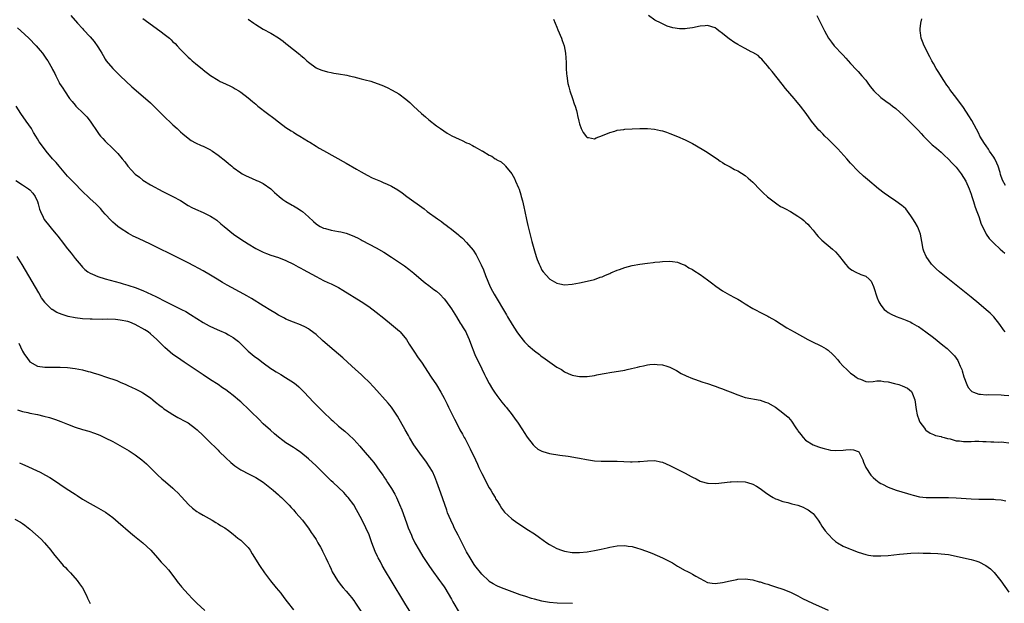
# Model space of a CAD drawing. Units: inches. Extents: x 2631000 to 2634000, y 1440000 to 1443000.
# Drawn here: x 2632944 to 2633206, y 1440451 to 1440606 of the extents above; entities that cross this region are included whole.
import ezdxf

# ---------------------------------------------------------------- set-up
doc = ezdxf.new("R2010")
doc.units = ezdxf.units.IN
doc.header["$MEASUREMENT"] = 0
doc.layers.add('LD26311440_10ft', color=101, linetype='Continuous')

msp = doc.modelspace()

# ---------------------------------------------------------------- linework, layer by layer
at = {"layer": 'LD26311440_10ft'}
for points, elevation in [([(2632957.9, 1440607), (2632959.65, 1440605), (2632961, 1440603.54), (2632961.27, 1440603.27), (2632963, 1440601.37), (2632964.11, 1440600.11), (2632965, 1440598.73), (2632965.7, 1440597.7), (2632966.08, 1440597), (2632966.43, 1440596.43), (2632967, 1440595.41), (2632967.3, 1440595), (2632969, 1440592.98), (2632971, 1440591.05), (2632974.1, 1440588.1), (2632977.73, 1440585), (2632979, 1440583.83), (2632982.44, 1440580.44), (2632985, 1440578.03), (2632986.14, 1440577), (2632987, 1440576.17), (2632987.64, 1440575.64), (2632989, 1440574.45), (2632989.87, 1440573.87), (2632991, 1440573.21), (2632992.5, 1440572.5), (2632993, 1440572.32), (2632993.87, 1440571.87), (2632995, 1440571.32), (2632995.19, 1440571.19), (2632995.46, 1440571), (2632997, 1440569.98), (2632999, 1440568.35), (2632999.77, 1440567.77), (2633000.61, 1440567), (2633001, 1440566.67), (2633003, 1440565.25), (2633003.42, 1440565), (2633004.45, 1440564.45), (2633005.82, 1440563.82), (2633007.23, 1440563.23), (2633007.73, 1440563), (2633009, 1440562.38), (2633011, 1440561.02), (2633012.01, 1440560.01), (2633013.19, 1440559), (2633014.15, 1440558.15), (2633015, 1440557.6), (2633016.63, 1440556.63), (2633017, 1440556.45), (2633017.92, 1440555.92), (2633019.16, 1440555.16), (2633019.39, 1440555), (2633021, 1440553.58), (2633022.33, 1440552.33), (2633023, 1440551.73), (2633023.42, 1440551.42), (2633024.14, 1440551), (2633025, 1440550.58), (2633025.55, 1440550.45), (2633027, 1440550.03), (2633029, 1440549.69), (2633029.57, 1440549.57), (2633031, 1440549.23), (2633032.63, 1440548.63), (2633033.99, 1440547.99), (2633035, 1440547.43), (2633035.29, 1440547.29), (2633039, 1440545.3), (2633041, 1440544.15), (2633043, 1440542.88), (2633046.52, 1440540.52), (2633047.69, 1440539.69), (2633049, 1440538.64), (2633050.94, 1440536.93), (2633052.02, 1440536.02), (2633053, 1440535.32), (2633054.3, 1440534.3), (2633055, 1440533.79), (2633055.84, 1440533), (2633057, 1440531.78), (2633057.35, 1440531.35), (2633059, 1440529.12), (2633060.31, 1440527), (2633061.32, 1440525.32), (2633061.54, 1440525), (2633062.08, 1440524.08), (2633062.79, 1440523), (2633063, 1440522.57), (2633063.71, 1440521), (2633064, 1440520), (2633065.14, 1440517), (2633067, 1440513.22), (2633067.72, 1440511.72), (2633068.08, 1440511), (2633069, 1440509.27), (2633069.84, 1440507.84), (2633070.39, 1440507), (2633071, 1440506.1), (2633072.32, 1440504.32), (2633073.25, 1440503.25), (2633073.48, 1440503), (2633075.1, 1440501), (2633075.87, 1440499.87), (2633076.53, 1440499), (2633077.83, 1440497), (2633078.28, 1440496.28), (2633079.06, 1440495.06), (2633080.65, 1440493), (2633080.81, 1440492.81), (2633081, 1440492.65), (2633081.91, 1440491.91), (2633083, 1440491.32), (2633083.22, 1440491.22), (2633085, 1440490.71), (2633087.71, 1440490.29), (2633090, 1440490), (2633092.42, 1440489.58), (2633093, 1440489.5), (2633094.85, 1440489.15), (2633097, 1440488.81), (2633098.69, 1440488.69), (2633099, 1440488.68), (2633103, 1440488.7), (2633106.53, 1440488.53), (2633107, 1440488.5), (2633108.55, 1440488.55), (2633109, 1440488.55), (2633111, 1440488.8), (2633113, 1440488.86), (2633114.51, 1440488.51), (2633115, 1440488.41), (2633115.97, 1440487.97), (2633117, 1440487.54), (2633117.36, 1440487.36), (2633121, 1440485.51), (2633122.62, 1440484.62), (2633123, 1440484.39), (2633123.95, 1440483.95), (2633125, 1440483.38), (2633125.31, 1440483.31), (2633127, 1440482.86), (2633127.17, 1440482.83), (2633129.21, 1440482.79), (2633133, 1440483.22), (2633133.22, 1440483.22), (2633135, 1440483.32), (2633137, 1440483.16), (2633137.61, 1440483), (2633139, 1440482.6), (2633139.96, 1440482.04), (2633141, 1440481.46), (2633142.36, 1440480.36), (2633143.53, 1440479.53), (2633144.45, 1440479), (2633145, 1440478.71), (2633145.43, 1440478.57), (2633147, 1440478), (2633148.31, 1440477.69), (2633149.39, 1440477.39), (2633151, 1440476.99), (2633152.42, 1440476.42), (2633153, 1440476.15), (2633153.72, 1440475.72), (2633154.78, 1440475), (2633155, 1440474.8), (2633156.35, 1440473), (2633157, 1440472.03), (2633157.37, 1440471.38), (2633158.2, 1440470.2), (2633159, 1440469.26), (2633159.25, 1440469), (2633160.13, 1440468.13), (2633161, 1440467.37), (2633161.21, 1440467.21), (2633161.53, 1440467), (2633163, 1440466.13), (2633164.5, 1440465.5), (2633165, 1440465.27), (2633167, 1440464.53), (2633169, 1440463.89), (2633169.74, 1440463.74), (2633171, 1440463.55), (2633171.52, 1440463.52), (2633173, 1440463.51), (2633175, 1440463.64), (2633177.95, 1440463.95), (2633179, 1440464.08), (2633181, 1440464.25), (2633183, 1440464.31), (2633184.29, 1440464.29), (2633186.24, 1440464.24), (2633188.15, 1440464.15), (2633189, 1440464.1), (2633191, 1440463.85), (2633193, 1440463.47), (2633195, 1440463.05), (2633197, 1440462.59), (2633198.21, 1440462.21), (2633199, 1440461.91), (2633200.93, 1440460.93), (2633202.11, 1440460.11), (2633203.15, 1440459.15), (2633204.92, 1440456.92), (2633207, 1440453.91)], 10500), ([(2633206, 1440523), (2633205.59, 1440523.59), (2633204.66, 1440525), (2633203.07, 1440527), (2633202.01, 1440528.01), (2633201, 1440528.89), (2633199, 1440530.57), (2633197, 1440532.21), (2633193, 1440535.44), (2633192.12, 1440536.12), (2633188.6, 1440539), (2633187.74, 1440539.74), (2633186.72, 1440540.72), (2633186.48, 1440541), (2633185.01, 1440543), (2633184.44, 1440544.44), (2633184.25, 1440545), (2633183.92, 1440547), (2633183.53, 1440549), (2633183, 1440550.38), (2633182.72, 1440551), (2633182.09, 1440552.09), (2633181.55, 1440553), (2633181, 1440553.86), (2633179.66, 1440555.66), (2633179, 1440556.2), (2633178.6, 1440556.6), (2633177, 1440557.7), (2633175.02, 1440559.02), (2633173.88, 1440559.88), (2633172.43, 1440561), (2633169.47, 1440563.47), (2633168.4, 1440564.4), (2633167, 1440565.68), (2633165, 1440567.8), (2633163.98, 1440569), (2633161.6, 1440571.6), (2633160.61, 1440572.61), (2633159, 1440574.23), (2633158.17, 1440575), (2633157.58, 1440575.58), (2633157, 1440576.19), (2633156.57, 1440576.57), (2633156.16, 1440577), (2633154.61, 1440579), (2633153.21, 1440581), (2633151.66, 1440583), (2633150.43, 1440584.43), (2633149.98, 1440585), (2633147.67, 1440587.67), (2633146.77, 1440588.77), (2633144.12, 1440592.12), (2633143.44, 1440593), (2633143, 1440593.61), (2633141.78, 1440595), (2633141.43, 1440595.43), (2633141, 1440595.83), (2633140.39, 1440596.39), (2633139, 1440597.24), (2633138.57, 1440597.43), (2633137, 1440598.24), (2633135.64, 1440599), (2633135, 1440599.32), (2633133.94, 1440599.94), (2633133, 1440600.64), (2633132.78, 1440600.78), (2633131, 1440602.27), (2633129.97, 1440603), (2633129.42, 1440603.42), (2633129, 1440603.76), (2633127, 1440604.38), (2633126.32, 1440604.32), (2633125, 1440604.18), (2633123, 1440603.76), (2633121.57, 1440603.57), (2633121, 1440603.52), (2633119.52, 1440603.52), (2633117.76, 1440603.76), (2633116.23, 1440604.23), (2633114.88, 1440604.88), (2633114.68, 1440605), (2633113, 1440605.82), (2633111.26, 1440607)], 10460), ([(2633156.04, 1440607), (2633157.7, 1440603.7), (2633158.02, 1440603), (2633159.11, 1440601), (2633159.92, 1440599.92), (2633160.66, 1440599), (2633161, 1440598.65), (2633162.52, 1440597), (2633163, 1440596.5), (2633163.71, 1440595.71), (2633165, 1440594.31), (2633166.57, 1440592.57), (2633167, 1440592.13), (2633167.99, 1440591), (2633169, 1440589.82), (2633169.36, 1440589.36), (2633170.21, 1440588.21), (2633171.19, 1440587), (2633173, 1440585.23), (2633174.31, 1440584.31), (2633175.5, 1440583.5), (2633176.15, 1440583), (2633177, 1440582.32), (2633179, 1440580.51), (2633179.74, 1440579.74), (2633181, 1440578.54), (2633182.73, 1440576.73), (2633183, 1440576.47), (2633183.7, 1440575.7), (2633184.37, 1440575), (2633185, 1440574.35), (2633186.69, 1440572.69), (2633187.76, 1440571.76), (2633189, 1440570.76), (2633189.89, 1440569.89), (2633190.91, 1440569), (2633191, 1440568.91), (2633191.87, 1440567.87), (2633192.78, 1440567), (2633193, 1440566.74), (2633194.37, 1440565), (2633195, 1440564.04), (2633195.58, 1440563), (2633196.46, 1440561), (2633197, 1440559.57), (2633197.19, 1440559), (2633197.6, 1440557.6), (2633197.84, 1440557), (2633198.1, 1440556.1), (2633198.53, 1440555), (2633199, 1440553.7), (2633199.66, 1440551.66), (2633199.98, 1440551), (2633201.02, 1440549), (2633201.83, 1440547.83), (2633203, 1440546.58), (2633204.74, 1440545), (2633205.95, 1440543.95)], 10450), ([(2632943.73, 1440603.73), (2632944.57, 1440603), (2632946.73, 1440601), (2632948.63, 1440599), (2632949.7, 1440597.7), (2632950.32, 1440597), (2632951.43, 1440595.43), (2632951.75, 1440595), (2632952.92, 1440592.92), (2632953, 1440592.73), (2632953.59, 1440591.59), (2632953.85, 1440591), (2632954.77, 1440589.23), (2632954.9, 1440589), (2632955.77, 1440587.77), (2632956.16, 1440587), (2632957.55, 1440585), (2632958.2, 1440584.2), (2632959, 1440583.26), (2632959.24, 1440583), (2632961.25, 1440581), (2632962.09, 1440580.09), (2632962.99, 1440579), (2632965, 1440575.98), (2632965.42, 1440575.42), (2632965.76, 1440575), (2632966.34, 1440574.34), (2632967, 1440573.62), (2632967.65, 1440573), (2632968.37, 1440572.37), (2632969, 1440571.75), (2632969.4, 1440571.4), (2632969.76, 1440571), (2632970.39, 1440570.39), (2632971.48, 1440569), (2632972.18, 1440568.18), (2632973, 1440567), (2632973.99, 1440565.99), (2632974.9, 1440565), (2632975, 1440564.9), (2632976.07, 1440564.07), (2632977, 1440563.32), (2632979, 1440562.06), (2632982.32, 1440560.32), (2632985, 1440559), (2632987, 1440557.87), (2632989, 1440556.6), (2632990.04, 1440556.04), (2632991, 1440555.57), (2632993, 1440554.76), (2632993.52, 1440554.48), (2632995, 1440553.75), (2632996.13, 1440553), (2632996.64, 1440552.64), (2632997.74, 1440551.74), (2632998.57, 1440551), (2633001.07, 1440549), (2633002.2, 1440548.2), (2633003.98, 1440547), (2633005, 1440546.36), (2633007, 1440545.18), (2633008.44, 1440544.44), (2633009, 1440544.19), (2633009.85, 1440543.85), (2633011, 1440543.43), (2633013, 1440542.78), (2633015, 1440542), (2633017, 1440541.04), (2633018.29, 1440540.29), (2633019, 1440539.93), (2633019.58, 1440539.58), (2633023, 1440537.68), (2633025, 1440536.67), (2633026.17, 1440536.17), (2633027, 1440535.75), (2633027.53, 1440535.53), (2633029, 1440534.76), (2633030.13, 1440534.13), (2633035, 1440531.05), (2633037, 1440529.75), (2633039, 1440528.26), (2633041, 1440526.63), (2633043.05, 1440525), (2633045.18, 1440523.18), (2633045.36, 1440523), (2633047.03, 1440521), (2633047.77, 1440519.77), (2633049, 1440517.85), (2633050.15, 1440516.15), (2633050.98, 1440515), (2633053.58, 1440511), (2633055, 1440508.94), (2633056.15, 1440507), (2633057, 1440505.42), (2633057.79, 1440503.79), (2633058.22, 1440503), (2633059, 1440501.47), (2633059.79, 1440499.79), (2633060.18, 1440499), (2633061.23, 1440497), (2633061.89, 1440495.89), (2633062.37, 1440495), (2633062.6, 1440494.6), (2633063.98, 1440491.98), (2633065.33, 1440489), (2633065.87, 1440487.87), (2633066.24, 1440487), (2633067, 1440485.38), (2633069, 1440481.63), (2633069.39, 1440481), (2633069.96, 1440479.96), (2633070.56, 1440479), (2633070.7, 1440478.7), (2633071, 1440478.19), (2633071.78, 1440477), (2633072.22, 1440476.22), (2633073.1, 1440475.1), (2633075, 1440473.36), (2633076.37, 1440472.37), (2633077.57, 1440471.57), (2633079, 1440470.66), (2633081, 1440469.34), (2633082.39, 1440468.39), (2633084.31, 1440467), (2633085, 1440466.56), (2633085.96, 1440466.04), (2633087, 1440465.45), (2633088.18, 1440465), (2633089, 1440464.76), (2633091, 1440464.46), (2633093, 1440464.44), (2633095, 1440464.63), (2633097, 1440464.94), (2633098.72, 1440465.28), (2633100.35, 1440465.65), (2633101, 1440465.83), (2633103, 1440466.18), (2633105, 1440466.25), (2633105.87, 1440466.13), (2633107, 1440466), (2633108.42, 1440465.58), (2633109, 1440465.43), (2633110.78, 1440464.78), (2633112.22, 1440464.22), (2633113.64, 1440463.65), (2633115.02, 1440463.02), (2633117, 1440462.02), (2633117.66, 1440461.66), (2633119, 1440460.8), (2633121, 1440459.67), (2633121.46, 1440459.46), (2633122.4, 1440459), (2633123, 1440458.67), (2633123.84, 1440458.16), (2633125, 1440457.51), (2633126.03, 1440457), (2633127, 1440456.46), (2633128.25, 1440456.25), (2633129, 1440456.15), (2633131, 1440456.44), (2633133, 1440456.9), (2633134.76, 1440457.24), (2633135, 1440457.3), (2633137, 1440457.46), (2633139, 1440457.17), (2633140.66, 1440456.66), (2633141, 1440456.6), (2633142.18, 1440456.18), (2633143, 1440455.97), (2633143.72, 1440455.72), (2633145, 1440455.34), (2633147, 1440454.68), (2633149, 1440453.89), (2633149.59, 1440453.59), (2633151, 1440452.92), (2633152.25, 1440452.25), (2633154.82, 1440451), (2633159, 1440449.07)], 10510), ([(2632977, 1440606.22), (2632981.47, 1440603), (2632983, 1440601.84), (2632984.04, 1440601), (2632984.54, 1440600.54), (2632985, 1440600.08), (2632985.56, 1440599.56), (2632986.08, 1440599), (2632987, 1440597.99), (2632987.94, 1440597), (2632989, 1440595.95), (2632989.53, 1440595.53), (2632990.12, 1440595), (2632991, 1440594.27), (2632992.82, 1440592.82), (2632993, 1440592.65), (2632995, 1440591.09), (2632997, 1440589.85), (2632997.55, 1440589.55), (2632998.93, 1440588.93), (2633000.24, 1440588.24), (2633001, 1440587.88), (2633001.53, 1440587.53), (2633002.48, 1440587), (2633003, 1440586.67), (2633005, 1440585.17), (2633006.16, 1440584.16), (2633007, 1440583.47), (2633007.54, 1440583), (2633010.09, 1440581), (2633011.75, 1440579.75), (2633013, 1440578.77), (2633015, 1440577.31), (2633016.41, 1440576.41), (2633017, 1440576.02), (2633017.65, 1440575.65), (2633018.73, 1440575), (2633021, 1440573.56), (2633021.36, 1440573.36), (2633023, 1440572.32), (2633023.84, 1440571.84), (2633025, 1440571.15), (2633031, 1440567.81), (2633033.77, 1440566.23), (2633035, 1440565.51), (2633036.62, 1440564.62), (2633037.95, 1440563.95), (2633040.1, 1440563), (2633041, 1440562.63), (2633041.71, 1440562.29), (2633043, 1440561.7), (2633044.71, 1440560.71), (2633045.91, 1440559.91), (2633047.13, 1440559), (2633049, 1440557.64), (2633049.85, 1440557), (2633051.69, 1440555.69), (2633052.56, 1440555), (2633055.27, 1440553), (2633056.3, 1440552.3), (2633057, 1440551.75), (2633057.46, 1440551.46), (2633058.02, 1440551), (2633059, 1440550.25), (2633060.82, 1440548.82), (2633061, 1440548.64), (2633061.9, 1440547.9), (2633063, 1440546.76), (2633064.7, 1440544.7), (2633065.49, 1440543.49), (2633066.48, 1440541.52), (2633066.84, 1440540.84), (2633067.45, 1440539.45), (2633068.03, 1440537.97), (2633069.25, 1440535), (2633069.83, 1440533.83), (2633070.27, 1440533), (2633073.55, 1440527.55), (2633073.84, 1440527), (2633075.05, 1440525), (2633076.37, 1440523), (2633077, 1440522.09), (2633078.37, 1440520.37), (2633079.38, 1440519.38), (2633081, 1440518), (2633082.32, 1440517), (2633082.69, 1440516.69), (2633083.85, 1440515.85), (2633085.09, 1440515), (2633087, 1440513.67), (2633088.17, 1440513), (2633089, 1440512.43), (2633090, 1440512), (2633091, 1440511.56), (2633091.47, 1440511.47), (2633093, 1440511.13), (2633095, 1440511.14), (2633097, 1440511.47), (2633097.57, 1440511.57), (2633099, 1440511.88), (2633100.06, 1440512.06), (2633101, 1440512.24), (2633105, 1440512.89), (2633105.61, 1440513), (2633106.75, 1440513.25), (2633108.36, 1440513.64), (2633109, 1440513.82), (2633109.96, 1440514.04), (2633111, 1440514.26), (2633111.65, 1440514.35), (2633113, 1440514.44), (2633113.62, 1440514.38), (2633115, 1440514.23), (2633116.13, 1440513.87), (2633117, 1440513.61), (2633118.73, 1440512.73), (2633119.98, 1440511.98), (2633121.3, 1440511.3), (2633123, 1440510.63), (2633123.53, 1440510.47), (2633125.7, 1440509.7), (2633127, 1440509.31), (2633128.72, 1440508.72), (2633129, 1440508.63), (2633130.16, 1440508.16), (2633131, 1440507.89), (2633131.61, 1440507.61), (2633133, 1440507.09), (2633135, 1440506.27), (2633137, 1440505.63), (2633141, 1440504.88), (2633142.37, 1440504.37), (2633143, 1440504.15), (2633145.05, 1440503), (2633147, 1440501.52), (2633148.36, 1440500.36), (2633149, 1440499.64), (2633149.31, 1440499.31), (2633150.47, 1440497.53), (2633150.91, 1440496.91), (2633151, 1440496.76), (2633151.78, 1440495.78), (2633152.36, 1440495), (2633153, 1440494.3), (2633155, 1440493.01), (2633156.47, 1440492.47), (2633157, 1440492.28), (2633158, 1440492), (2633159, 1440491.75), (2633159.64, 1440491.64), (2633161, 1440491.47), (2633163, 1440491.58), (2633163.68, 1440491.69), (2633165, 1440491.78), (2633165.71, 1440491.71), (2633167, 1440491.24), (2633167.14, 1440491.14), (2633167.24, 1440491), (2633168.23, 1440489), (2633168.43, 1440488.43), (2633169.04, 1440487.04), (2633170.37, 1440485), (2633170.66, 1440484.66), (2633171, 1440484.32), (2633171.69, 1440483.69), (2633172.61, 1440483), (2633173, 1440482.74), (2633173.45, 1440482.55), (2633175, 1440481.8), (2633177.1, 1440481), (2633180.12, 1440480.12), (2633181, 1440479.81), (2633181.63, 1440479.63), (2633183.24, 1440479.23), (2633185.04, 1440479.04), (2633187, 1440479), (2633191, 1440479.02), (2633193.06, 1440478.94), (2633197, 1440478.66), (2633199, 1440478.6), (2633201, 1440478.6), (2633203, 1440478.59), (2633203.47, 1440478.53), (2633205, 1440478.4), (2633206.17, 1440478.17)], 10490), ([(2633005, 1440606.08), (2633006.46, 1440605), (2633007, 1440604.62), (2633009, 1440603.43), (2633011, 1440602.34), (2633013, 1440601.1), (2633014.25, 1440600.25), (2633015, 1440599.61), (2633015.37, 1440599.37), (2633017, 1440598.04), (2633018.7, 1440596.7), (2633019, 1440596.39), (2633019.76, 1440595.76), (2633020.55, 1440595), (2633021, 1440594.6), (2633023, 1440593.17), (2633023.35, 1440593), (2633024.51, 1440592.51), (2633026.05, 1440592.05), (2633027, 1440591.89), (2633027.73, 1440591.73), (2633029, 1440591.54), (2633031.15, 1440591.15), (2633031.83, 1440591), (2633033, 1440590.74), (2633035, 1440590.26), (2633036.04, 1440589.96), (2633037.56, 1440589.56), (2633039.27, 1440589), (2633040.51, 1440588.51), (2633041.9, 1440587.9), (2633043.25, 1440587.25), (2633045, 1440586.22), (2633046.83, 1440584.83), (2633047.9, 1440583.9), (2633048.85, 1440583), (2633051, 1440581.03), (2633052.11, 1440580.11), (2633053, 1440579.31), (2633055, 1440577.76), (2633056.04, 1440577), (2633057.83, 1440575.83), (2633059.11, 1440575.11), (2633061, 1440574.19), (2633061.84, 1440573.84), (2633063, 1440573.26), (2633063.57, 1440573), (2633064.53, 1440572.53), (2633065, 1440572.24), (2633065.84, 1440571.84), (2633067, 1440571.13), (2633067.1, 1440571.1), (2633067.26, 1440571), (2633069, 1440569.95), (2633069.66, 1440569.66), (2633070.6, 1440569), (2633070.86, 1440568.86), (2633071, 1440568.74), (2633072.14, 1440568.14), (2633073.19, 1440567.19), (2633073.32, 1440567), (2633075, 1440565), (2633075.72, 1440563.72), (2633076, 1440563), (2633076.74, 1440561.26), (2633076.91, 1440560.91), (2633077.4, 1440559.4), (2633077.5, 1440559), (2633077.84, 1440557.84), (2633078, 1440557), (2633078.2, 1440556.2), (2633078.44, 1440555), (2633078.89, 1440552.89), (2633079.27, 1440551.27), (2633079.47, 1440550.53), (2633080.06, 1440548.06), (2633080.36, 1440547), (2633081, 1440544.58), (2633081.5, 1440543), (2633081.77, 1440542.23), (2633082.23, 1440541), (2633082.49, 1440540.49), (2633083, 1440539.39), (2633083.29, 1440539), (2633085, 1440537.08), (2633085.12, 1440537), (2633086.33, 1440536.33), (2633087, 1440535.91), (2633087.77, 1440535.77), (2633089, 1440535.49), (2633091, 1440535.65), (2633093, 1440536.04), (2633095, 1440536.47), (2633097, 1440536.95), (2633098.49, 1440537.51), (2633099, 1440537.66), (2633099.89, 1440538.11), (2633101, 1440538.52), (2633101.31, 1440538.69), (2633103, 1440539.39), (2633103.6, 1440539.6), (2633105, 1440540.13), (2633107, 1440540.63), (2633108.99, 1440540.99), (2633111, 1440541.29), (2633112.54, 1440541.46), (2633113, 1440541.53), (2633114.34, 1440541.66), (2633115, 1440541.74), (2633117, 1440541.79), (2633117.67, 1440541.67), (2633119, 1440541.49), (2633120.29, 1440541), (2633120.79, 1440540.79), (2633121, 1440540.72), (2633122.04, 1440540.04), (2633123, 1440539.57), (2633123.33, 1440539.33), (2633125, 1440538.27), (2633127, 1440536.85), (2633128.03, 1440536.03), (2633129.17, 1440535.17), (2633131, 1440533.89), (2633132.84, 1440532.84), (2633134.16, 1440532.16), (2633135, 1440531.67), (2633135.44, 1440531.44), (2633136.15, 1440531), (2633137, 1440530.45), (2633139, 1440529.26), (2633141.78, 1440527.78), (2633143, 1440527.17), (2633143.3, 1440527), (2633145, 1440526), (2633148.09, 1440524.09), (2633149.95, 1440523), (2633153.63, 1440521), (2633154.53, 1440520.53), (2633157.24, 1440519.24), (2633158.51, 1440518.51), (2633159, 1440518.16), (2633160.26, 1440517), (2633160.64, 1440516.64), (2633161.57, 1440515.57), (2633162.03, 1440515), (2633163, 1440513.89), (2633163.96, 1440513), (2633165, 1440512.07), (2633165.63, 1440511.63), (2633166.45, 1440511), (2633167, 1440510.63), (2633167.57, 1440510.43), (2633169, 1440509.86), (2633169.78, 1440509.78), (2633171, 1440509.85), (2633171.98, 1440510.02), (2633173, 1440510), (2633173.81, 1440509.81), (2633175, 1440509.76), (2633176.67, 1440509.33), (2633177.76, 1440509), (2633178.68, 1440508.68), (2633180.08, 1440508.08), (2633181.18, 1440507.18), (2633181.29, 1440507), (2633181.43, 1440506.57), (2633182.06, 1440505), (2633182.4, 1440502.4), (2633182.64, 1440501), (2633182.72, 1440500.73), (2633183, 1440500), (2633183.24, 1440499.24), (2633183.37, 1440499), (2633184.6, 1440497.4), (2633184.89, 1440497), (2633185, 1440496.9), (2633186.13, 1440496.13), (2633187, 1440495.74), (2633187.53, 1440495.52), (2633189, 1440495.21), (2633189.15, 1440495.15), (2633189.81, 1440495), (2633190.7, 1440494.69), (2633191.39, 1440494.61), (2633193, 1440494.1), (2633193.93, 1440494.07), (2633195, 1440493.88), (2633196.07, 1440493.93), (2633197, 1440493.93), (2633197.97, 1440493.97), (2633199, 1440493.97), (2633200.11, 1440493.89), (2633201, 1440493.91), (2633202.19, 1440493.81), (2633203, 1440493.84), (2633204.25, 1440493.75), (2633205, 1440493.77), (2633205.72, 1440493.72), (2633207, 1440493.51)], 10480), ([(2633086.06, 1440606.06), (2633087, 1440603.92), (2633087.25, 1440603.25), (2633088.19, 1440601), (2633088.41, 1440600.41), (2633088.87, 1440599), (2633089.23, 1440597), (2633089.41, 1440594.59), (2633089.45, 1440593), (2633089.53, 1440591.53), (2633089.58, 1440591), (2633089.88, 1440589), (2633090.13, 1440588.13), (2633090.42, 1440587), (2633091.13, 1440585), (2633091.6, 1440583.6), (2633091.82, 1440583), (2633092.15, 1440581.85), (2633092.36, 1440581), (2633092.46, 1440580.46), (2633092.8, 1440579), (2633093, 1440578.26), (2633093.44, 1440577), (2633093.97, 1440575.97), (2633094.83, 1440574.83), (2633095, 1440574.67), (2633095.35, 1440574.65), (2633097, 1440574.27), (2633097.44, 1440574.56), (2633099.13, 1440575.13), (2633101, 1440576), (2633102.34, 1440576.34), (2633103, 1440576.57), (2633104.79, 1440576.79), (2633105, 1440576.83), (2633107, 1440576.93), (2633109, 1440577), (2633111, 1440577.01), (2633112.87, 1440576.87), (2633114.53, 1440576.53), (2633115, 1440576.4), (2633116.05, 1440576.05), (2633117, 1440575.71), (2633119, 1440574.91), (2633121, 1440574.01), (2633123, 1440573.01), (2633125.55, 1440571.55), (2633126.48, 1440571), (2633129.52, 1440569), (2633130.36, 1440568.36), (2633131, 1440567.98), (2633131.59, 1440567.59), (2633133, 1440566.86), (2633134.17, 1440566.17), (2633135, 1440565.79), (2633137, 1440564.51), (2633137.82, 1440563.82), (2633139, 1440562.79), (2633141, 1440560.76), (2633141.85, 1440559.85), (2633142.83, 1440559), (2633142.91, 1440558.91), (2633143.66, 1440558.34), (2633145, 1440557.27), (2633145.42, 1440557), (2633146.34, 1440556.34), (2633147, 1440556.02), (2633147.65, 1440555.65), (2633149, 1440554.99), (2633151, 1440553.74), (2633151.99, 1440553), (2633152.55, 1440552.55), (2633153, 1440552.17), (2633153.59, 1440551.59), (2633154.15, 1440551), (2633155, 1440550.04), (2633155.86, 1440549), (2633156.36, 1440548.36), (2633157, 1440547.69), (2633157.33, 1440547.33), (2633160.18, 1440545), (2633161, 1440544.3), (2633161.59, 1440543.59), (2633162.03, 1440543), (2633163, 1440541.79), (2633163.61, 1440541), (2633164.29, 1440540.29), (2633165, 1440539.7), (2633165.42, 1440539.42), (2633166.24, 1440539), (2633167.73, 1440538.27), (2633169, 1440537.77), (2633169.93, 1440537), (2633170.45, 1440536.45), (2633171.1, 1440535.1), (2633172.02, 1440532.02), (2633172.45, 1440531), (2633173, 1440530.1), (2633173.94, 1440529), (2633174.51, 1440528.51), (2633175, 1440528.14), (2633175.73, 1440527.73), (2633177.08, 1440527.08), (2633179, 1440526.43), (2633179.96, 1440526.04), (2633181, 1440525.58), (2633181.35, 1440525.35), (2633182.61, 1440524.61), (2633183, 1440524.41), (2633185, 1440522.99), (2633187, 1440521.48), (2633189.52, 1440519.52), (2633190.61, 1440518.61), (2633192.26, 1440517), (2633192.61, 1440516.61), (2633193, 1440516.02), (2633193.43, 1440515.43), (2633193.66, 1440515), (2633194.11, 1440513.89), (2633194.52, 1440513), (2633194.64, 1440512.64), (2633195.09, 1440511.09), (2633195.88, 1440509), (2633196.25, 1440508.25), (2633197, 1440507.39), (2633197.19, 1440507.19), (2633197.61, 1440507), (2633199, 1440506.48), (2633199.49, 1440506.51), (2633201, 1440506.33), (2633201.61, 1440506.39), (2633205, 1440506.33), (2633205.77, 1440506.23), (2633207, 1440506.14)], 10470), ([(2633206.12, 1440561.88), (2633205.31, 1440563.31), (2633204.81, 1440564.81), (2633204.7, 1440565.3), (2633204.18, 1440567), (2633203.82, 1440567.82), (2633203.27, 1440569), (2633203, 1440569.44), (2633201.9, 1440571), (2633201.57, 1440571.57), (2633201, 1440572.38), (2633200.52, 1440573), (2633199.35, 1440575), (2633199, 1440575.69), (2633197.16, 1440579.16), (2633196.43, 1440580.43), (2633195, 1440582.63), (2633193.18, 1440585), (2633191.38, 1440587.38), (2633191, 1440587.96), (2633190.56, 1440588.56), (2633189.75, 1440589.75), (2633188.2, 1440592.2), (2633187.71, 1440593), (2633187, 1440594.28), (2633186.56, 1440595), (2633186.04, 1440596.04), (2633185.51, 1440597), (2633185, 1440598.14), (2633184.52, 1440599), (2633184.11, 1440600.11), (2633183.72, 1440601), (2633183.56, 1440602.44), (2633183.48, 1440603), (2633183.47, 1440603.47), (2633183.63, 1440605), (2633183.87, 1440606.13)], 10440), ([(2633091.14, 1440450.86), (2633087.05, 1440450.95), (2633085, 1440451.14), (2633083.44, 1440451.44), (2633083, 1440451.5), (2633081, 1440451.99), (2633080.22, 1440452.22), (2633078.7, 1440452.7), (2633077.22, 1440453.22), (2633073, 1440454.74), (2633071.38, 1440455.38), (2633071, 1440455.55), (2633070.07, 1440456.07), (2633069, 1440456.76), (2633068.87, 1440456.87), (2633067, 1440458.69), (2633065.17, 1440461), (2633065, 1440461.23), (2633063.92, 1440463), (2633063, 1440464.64), (2633060.72, 1440469), (2633059.72, 1440471), (2633059.5, 1440471.5), (2633058.79, 1440473), (2633057.96, 1440475), (2633057.7, 1440475.7), (2633056.17, 1440480.17), (2633055.11, 1440483.11), (2633054.54, 1440484.54), (2633053.9, 1440485.9), (2633053.18, 1440487.18), (2633052.37, 1440488.37), (2633051.92, 1440489), (2633051, 1440490.16), (2633049, 1440493), (2633047.82, 1440495), (2633047.53, 1440495.53), (2633046.67, 1440497), (2633044.64, 1440500.64), (2633043.03, 1440503.03), (2633042.12, 1440504.12), (2633038.32, 1440508.32), (2633037, 1440509.76), (2633035.67, 1440511), (2633035, 1440511.66), (2633033.44, 1440513), (2633031.33, 1440515), (2633030.11, 1440516.11), (2633026.63, 1440519), (2633024.7, 1440520.7), (2633023, 1440522.28), (2633021.48, 1440523.48), (2633021, 1440523.83), (2633020.24, 1440524.24), (2633018.9, 1440524.9), (2633017, 1440525.58), (2633015, 1440526.42), (2633014.63, 1440526.63), (2633013, 1440527.49), (2633012.07, 1440528.07), (2633011, 1440528.69), (2633009, 1440529.91), (2633005.86, 1440531.86), (2633004.6, 1440532.6), (2633003.79, 1440533), (2632999.38, 1440535.38), (2632998.13, 1440536.13), (2632996.77, 1440537), (2632995, 1440538.08), (2632993, 1440539.26), (2632991.88, 1440539.88), (2632990.58, 1440540.58), (2632989, 1440541.38), (2632985, 1440543.35), (2632983.91, 1440543.91), (2632981.69, 1440545), (2632981, 1440545.35), (2632979, 1440546.34), (2632975.81, 1440547.81), (2632974.46, 1440548.46), (2632973.16, 1440549.16), (2632971, 1440550.53), (2632970.36, 1440551), (2632969.61, 1440551.61), (2632969, 1440552.14), (2632968.57, 1440552.57), (2632967, 1440554.28), (2632966.4, 1440555), (2632965.75, 1440555.75), (2632964.49, 1440557), (2632963, 1440558.37), (2632960.65, 1440560.65), (2632959, 1440562.33), (2632958.32, 1440563), (2632957.68, 1440563.68), (2632957, 1440564.37), (2632954.77, 1440567), (2632953.99, 1440567.99), (2632953.04, 1440569), (2632951.33, 1440571), (2632950.32, 1440572.32), (2632949.49, 1440573.49), (2632949, 1440574.29), (2632948.59, 1440575), (2632947.98, 1440575.98), (2632947.4, 1440577), (2632946.03, 1440579), (2632944.63, 1440581), (2632943.35, 1440583)], 10520), ([(2632943.25, 1440563.25), (2632945, 1440562.06), (2632946.66, 1440561), (2632947, 1440560.73), (2632947.82, 1440559.82), (2632948.4, 1440559), (2632949, 1440557.64), (2632949.23, 1440557), (2632949.59, 1440555.59), (2632949.81, 1440555), (2632950.54, 1440553.46), (2632950.73, 1440553), (2632950.83, 1440552.83), (2632952.26, 1440551), (2632953, 1440550.1), (2632953.95, 1440549), (2632954.42, 1440548.42), (2632955, 1440547.67), (2632955.31, 1440547.31), (2632957, 1440545.1), (2632957.93, 1440543.93), (2632959, 1440542.5), (2632960.6, 1440540.6), (2632961, 1440540.17), (2632961.61, 1440539.61), (2632962.43, 1440539), (2632963, 1440538.61), (2632963.66, 1440538.34), (2632965, 1440537.74), (2632967, 1440537.12), (2632971, 1440536.01), (2632971.77, 1440535.77), (2632973, 1440535.43), (2632973.32, 1440535.32), (2632975, 1440534.8), (2632977, 1440534.04), (2632980.42, 1440532.42), (2632983.22, 1440531), (2632985, 1440530.15), (2632987.24, 1440529), (2632988.41, 1440528.41), (2632989.67, 1440527.67), (2632993, 1440525.51), (2632994.61, 1440524.61), (2632995.98, 1440523.98), (2632997.39, 1440523.39), (2632999, 1440522.69), (2632999.73, 1440522.27), (2633001, 1440521.56), (2633001.73, 1440521), (2633002.42, 1440520.42), (2633005, 1440517.88), (2633005.47, 1440517.47), (2633006.57, 1440516.57), (2633007.74, 1440515.74), (2633009, 1440514.76), (2633011, 1440513.31), (2633011.48, 1440513), (2633012.42, 1440512.42), (2633013, 1440512.04), (2633013.67, 1440511.67), (2633014.91, 1440510.91), (2633017, 1440509.55), (2633017.75, 1440509), (2633018.42, 1440508.42), (2633019, 1440507.88), (2633019.44, 1440507.44), (2633019.87, 1440507), (2633022.34, 1440504.34), (2633023.66, 1440503), (2633025, 1440501.67), (2633027, 1440499.78), (2633027.42, 1440499.42), (2633029, 1440498), (2633030.62, 1440496.62), (2633031.69, 1440495.69), (2633033, 1440494.41), (2633034.64, 1440492.64), (2633035, 1440492.18), (2633035.56, 1440491.56), (2633037.74, 1440489), (2633038.35, 1440488.36), (2633039.19, 1440487.19), (2633039.96, 1440486.04), (2633040.83, 1440484.83), (2633041, 1440484.55), (2633041.62, 1440483.62), (2633041.99, 1440483), (2633043, 1440481.41), (2633043.92, 1440479.92), (2633044.36, 1440479), (2633045.2, 1440477.2), (2633045.78, 1440475.78), (2633047, 1440472.32), (2633047.51, 1440471), (2633048.33, 1440469), (2633048.54, 1440468.54), (2633049.26, 1440467), (2633050.39, 1440465), (2633051.39, 1440463.39), (2633052.97, 1440460.97), (2633053.78, 1440459.78), (2633055.79, 1440457), (2633056.28, 1440456.28), (2633057, 1440455.29), (2633057.2, 1440455), (2633059, 1440452), (2633059.35, 1440451.35), (2633061, 1440448.49)], 10530), ([(2633049.04, 1440446.96), (2633046.56, 1440451), (2633042.94, 1440457), (2633041.47, 1440459.47), (2633040.57, 1440461), (2633040.09, 1440461.91), (2633039.49, 1440463), (2633039.32, 1440463.32), (2633038.71, 1440464.71), (2633037.84, 1440467), (2633037.08, 1440469.08), (2633036.23, 1440471), (2633035.27, 1440473), (2633034.22, 1440475), (2633033.78, 1440475.78), (2633033, 1440477.05), (2633031.55, 1440479), (2633031.31, 1440479.31), (2633030.35, 1440480.35), (2633027.54, 1440483), (2633027, 1440483.49), (2633023, 1440487.41), (2633021, 1440489.3), (2633019, 1440490.94), (2633017.79, 1440491.79), (2633017, 1440492.31), (2633016.58, 1440492.58), (2633015.87, 1440493), (2633015, 1440493.56), (2633014.18, 1440494.18), (2633013, 1440495.04), (2633011.96, 1440495.96), (2633010.89, 1440496.89), (2633009, 1440498.63), (2633007.79, 1440499.79), (2633005.79, 1440501.79), (2633004.51, 1440503), (2633003.75, 1440503.75), (2633003, 1440504.41), (2633002.7, 1440504.7), (2633001, 1440506.11), (2632999.86, 1440507), (2632999, 1440507.62), (2632998.17, 1440508.17), (2632997, 1440509), (2632995, 1440510.31), (2632993, 1440511.58), (2632989, 1440514.3), (2632988, 1440515), (2632986.18, 1440516.18), (2632985, 1440517.05), (2632982.85, 1440518.85), (2632981.85, 1440519.85), (2632980.73, 1440521), (2632979, 1440522.51), (2632978.4, 1440523), (2632977.55, 1440523.55), (2632975, 1440525), (2632973.55, 1440525.55), (2632973, 1440525.74), (2632971, 1440526.14), (2632969.73, 1440526.27), (2632967.63, 1440526.37), (2632966.34, 1440526.34), (2632963.57, 1440526.43), (2632963, 1440526.42), (2632961, 1440526.51), (2632959, 1440526.73), (2632957.12, 1440527.12), (2632955.59, 1440527.59), (2632954.17, 1440528.17), (2632952.92, 1440528.92), (2632952.82, 1440529), (2632951, 1440530.84), (2632950.93, 1440530.93), (2632950.1, 1440532.1), (2632949.34, 1440533.34), (2632944.95, 1440540.95), (2632943.58, 1440543)], 10540), ([(2632944.03, 1440520.03), (2632944.47, 1440519), (2632945, 1440517.88), (2632945.56, 1440517), (2632946.18, 1440516.18), (2632947, 1440515.03), (2632949, 1440513.91), (2632951, 1440513.64), (2632952.39, 1440513.61), (2632955, 1440513.62), (2632957, 1440513.54), (2632959, 1440513.33), (2632961, 1440512.95), (2632962.52, 1440512.52), (2632963, 1440512.41), (2632964.06, 1440512.06), (2632965, 1440511.8), (2632965.6, 1440511.6), (2632967.1, 1440511.1), (2632970.06, 1440510.06), (2632971, 1440509.67), (2632972.45, 1440509), (2632973, 1440508.77), (2632974.2, 1440508.2), (2632975, 1440507.85), (2632976.7, 1440507), (2632977, 1440506.84), (2632979, 1440505.49), (2632979.64, 1440505), (2632980.36, 1440504.36), (2632981.47, 1440503.47), (2632982.11, 1440503), (2632982.59, 1440502.59), (2632983, 1440502.3), (2632985, 1440501.04), (2632986.28, 1440500.28), (2632987, 1440499.93), (2632987.58, 1440499.58), (2632988.7, 1440499), (2632989, 1440498.82), (2632991, 1440497.34), (2632991.41, 1440497), (2632993, 1440495.53), (2632995, 1440493.56), (2632996.27, 1440492.27), (2632997, 1440491.57), (2632997.28, 1440491.28), (2632999, 1440489.59), (2633000.33, 1440488.33), (2633001.44, 1440487.44), (2633003, 1440486.41), (2633005.23, 1440485.23), (2633005.73, 1440485), (2633007, 1440484.32), (2633009, 1440483.06), (2633011.57, 1440481), (2633012.33, 1440480.33), (2633013, 1440479.77), (2633013.4, 1440479.4), (2633013.86, 1440479), (2633015, 1440477.88), (2633015.84, 1440477), (2633016.37, 1440476.37), (2633017, 1440475.74), (2633017.33, 1440475.33), (2633017.66, 1440475), (2633019.42, 1440473), (2633020.07, 1440472.07), (2633021, 1440470.93), (2633021.75, 1440469.75), (2633022.27, 1440469), (2633023, 1440467.86), (2633023.51, 1440467), (2633024.19, 1440465.81), (2633024.63, 1440465), (2633024.75, 1440464.75), (2633025, 1440464.27), (2633025.4, 1440463.4), (2633025.62, 1440463), (2633026.16, 1440461.84), (2633026.54, 1440461), (2633027, 1440460.04), (2633027.32, 1440459.32), (2633028.72, 1440457), (2633029.68, 1440455.68), (2633030.25, 1440455), (2633031, 1440454.15), (2633031.95, 1440453), (2633032.43, 1440452.43), (2633033, 1440451.7), (2633033.49, 1440451), (2633034.86, 1440448.86)], 10550), ([(2632943.68, 1440502.32), (2632945, 1440501.89), (2632946.41, 1440501.59), (2632947, 1440501.44), (2632949.03, 1440501.03), (2632950.67, 1440500.67), (2632952.25, 1440500.25), (2632953.76, 1440499.76), (2632955.21, 1440499.21), (2632957, 1440498.48), (2632959, 1440497.73), (2632961, 1440497.11), (2632962.63, 1440496.63), (2632964.13, 1440496.13), (2632965.55, 1440495.55), (2632967, 1440494.88), (2632969, 1440493.87), (2632972.15, 1440492.15), (2632973.4, 1440491.4), (2632975, 1440490.33), (2632976.72, 1440489), (2632977.93, 1440487.93), (2632980.96, 1440484.96), (2632982, 1440484), (2632983, 1440483.18), (2632985, 1440481.47), (2632985.51, 1440481), (2632986.26, 1440480.26), (2632987.24, 1440479.24), (2632989.15, 1440477.15), (2632990.21, 1440476.21), (2632991.35, 1440475.35), (2632991.94, 1440475), (2632993, 1440474.33), (2632995.41, 1440473), (2632996.38, 1440472.38), (2632997, 1440472.03), (2632997.62, 1440471.62), (2632998.74, 1440471), (2632999.71, 1440470.29), (2633001, 1440469.29), (2633002.21, 1440468.21), (2633003, 1440467.71), (2633003.77, 1440467), (2633005, 1440465.72), (2633005.52, 1440465), (2633006.07, 1440464.07), (2633007.95, 1440461), (2633009.33, 1440459), (2633010.91, 1440456.91), (2633012.45, 1440455), (2633013, 1440454.35), (2633013.61, 1440453.61), (2633014.48, 1440452.48), (2633015.36, 1440451.36), (2633017, 1440449.17)], 10560), ([(2632944.21, 1440488.21), (2632945, 1440487.86), (2632945.62, 1440487.62), (2632949.75, 1440485.75), (2632951.16, 1440485), (2632952.33, 1440484.33), (2632953.55, 1440483.55), (2632956.39, 1440481.61), (2632957.3, 1440481), (2632958.34, 1440480.34), (2632959, 1440479.88), (2632959.55, 1440479.55), (2632961, 1440478.63), (2632963, 1440477.48), (2632964.59, 1440476.59), (2632965.86, 1440475.86), (2632967.1, 1440475.1), (2632969, 1440473.72), (2632970.48, 1440472.48), (2632973.69, 1440469.69), (2632974.77, 1440468.77), (2632977, 1440466.95), (2632979.13, 1440465), (2632980.93, 1440463), (2632981.9, 1440461.9), (2632983, 1440460.72), (2632983.8, 1440459.8), (2632984.45, 1440459), (2632985.95, 1440457), (2632986.38, 1440456.38), (2632987, 1440455.62), (2632987.28, 1440455.28), (2632989, 1440453.38), (2632990.16, 1440452.16), (2632991.35, 1440451), (2632993.48, 1440449)], 10570), ([(2632943, 1440473.32), (2632944.47, 1440472.47), (2632945, 1440472.14), (2632945.69, 1440471.69), (2632947, 1440470.63), (2632949.96, 1440467.96), (2632950.86, 1440467), (2632952.58, 1440465), (2632952.76, 1440464.76), (2632953, 1440464.4), (2632953.63, 1440463.63), (2632954.11, 1440463), (2632955, 1440461.92), (2632955.86, 1440461), (2632956.44, 1440460.44), (2632957, 1440459.81), (2632957.8, 1440459), (2632959.55, 1440457), (2632960.14, 1440456.14), (2632960.95, 1440455), (2632961.99, 1440453), (2632962.28, 1440452.28), (2632963, 1440450.85)], 10580)]:
    msp.add_lwpolyline(points, dxfattribs=dict(at, elevation=elevation))

doc.saveas('drawing.dxf')
